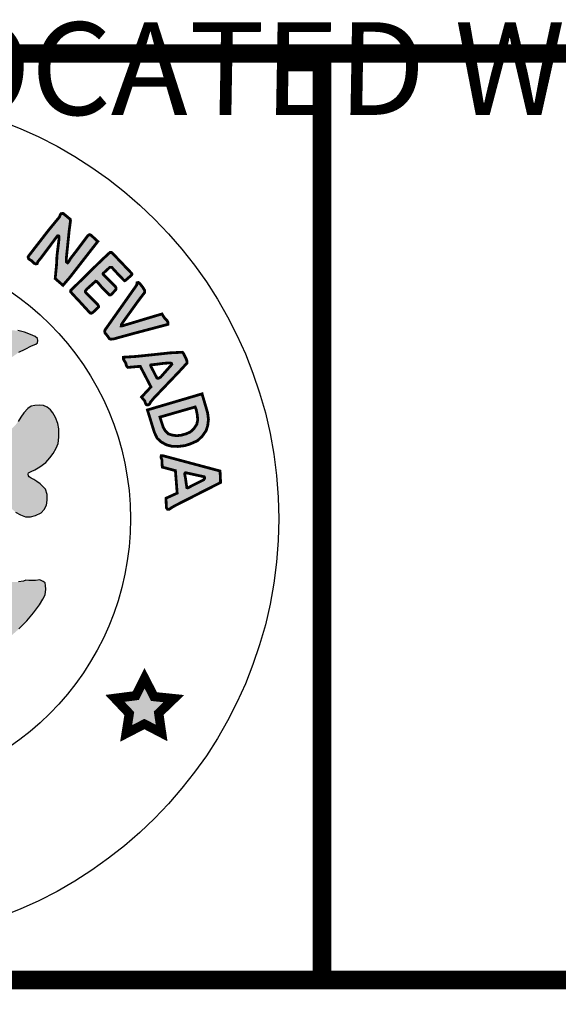
# Model space of a CAD drawing. Units: feet. Extents: x 0 to 18.3, y 0 to 15.7.
# Drawn here: x 12.3 to 12.9, y 5.2 to 6.3 of the extents above; entities that cross this region are included whole.
import ezdxf
from ezdxf import colors
from ezdxf.entities.mleader import LeaderData, LeaderLine
from ezdxf.math import Vec2, Vec3

# ---------------------------------------------------------------- set-up
doc = ezdxf.new("R2010")
doc.units = ezdxf.units.FT
doc.header["$MEASUREMENT"] = 0
for name, color, linetype in [('100-NOT', 2, 'CONTINUOUS'), ('ANNO-TEXT', 1, 'CONTINUOUS'), ('SEAL', 2, 'CONTINUOUS'), ('TB_TEXT', 1, 'CONTINUOUS')]:
    doc.layers.add(name, color=color, linetype=linetype)
doc.styles.add('L100', font='romans.shx')
doc.styles.add('SX75', font='simplex1.shx', dxfattribs={"width": 0.75})

msp = doc.modelspace()

# ---------------------------------------------------------------- hatches: boundary and pattern name
at = {"layer": 'SEAL'}
for points in [[(12.3601, 6.0642), (12.3522, 6.0707), (12.3499, 6.0703), (12.3492, 6.0691), (12.3483, 6.0668), (12.3367, 6.0527), (12.3153, 6.0251), (12.3144, 6.0236), (12.3151, 6.0215), (12.3181, 6.0196), (12.3208, 6.0169), (12.3225, 6.0161), (12.3242, 6.0164), (12.3251, 6.0187), (12.3289, 6.0233), (12.345, 6.0449), (12.3456, 6.0457), (12.346, 6.0463), (12.3468, 6.0465), (12.3476, 6.0462), (12.3477, 6.0449), (12.3477, 6.0419), (12.3456, 6.025), (12.3451, 6.0146), (12.3437, 6.0003), (12.3521, 5.993), (12.3594, 6.0015), (12.3897, 6.0404), (12.3823, 6.0472), (12.3808, 6.0478), (12.379, 6.0467), (12.3763, 6.0431), (12.367, 6.0307), (12.3605, 6.0223), (12.3581, 6.0183), (12.3571, 6.0173), (12.3557, 6.0183), (12.3557, 6.022), (12.357, 6.0346), (12.3589, 6.053), (12.3602, 6.0624)], [(12.4257, 6.0065), (12.4055, 6.0277), (12.4046, 6.0284), (12.4027, 6.0284), (12.4007, 6.0266), (12.3931, 6.0195), (12.3604, 5.9874), (12.3603, 5.9862), (12.3628, 5.9832), (12.3696, 5.976), (12.3814, 5.9631), (12.3827, 5.9629), (12.3842, 5.9636), (12.3898, 5.9688), (12.3906, 5.9698), (12.3904, 5.9708), (12.3895, 5.9724), (12.3825, 5.9795), (12.3769, 5.9849), (12.3763, 5.9859), (12.3764, 5.987), (12.3779, 5.989), (12.3866, 5.9968), (12.3874, 5.9975), (12.3881, 5.9974), (12.3896, 5.9962), (12.3942, 5.9907), (12.4, 5.9848), (12.4022, 5.9827), (12.4034, 5.9826), (12.4045, 5.9833), (12.4073, 5.9863), (12.4094, 5.9887), (12.4094, 5.9902), (12.4087, 5.9916), (12.4052, 5.9952), (12.3971, 6.0033), (12.3955, 6.0049), (12.3954, 6.0055), (12.3956, 6.006), (12.4015, 6.0114), (12.4024, 6.0123), (12.4037, 6.0125), (12.405, 6.0123), (12.4061, 6.011), (12.4091, 6.0077), (12.4141, 6.0024), (12.4174, 5.999), (12.4186, 5.998), (12.4195, 5.9983), (12.4213, 5.9998), (12.4251, 6.0032), (12.4264, 6.0046), (12.4264, 6.0055), (12.4261, 6.0061)], [(12.4317, 5.9933), (12.3974, 5.9447), (12.3971, 5.9432), (12.3976, 5.9415), (12.4005, 5.9379), (12.4022, 5.9354), (12.4038, 5.9349), (12.407, 5.9352), (12.4281, 5.941), (12.4655, 5.9509), (12.4655, 5.9528), (12.4644, 5.955), (12.4617, 5.9578), (12.459, 5.9621), (12.4508, 5.9597), (12.4163, 5.9493), (12.415, 5.9493), (12.4151, 5.9505), (12.4171, 5.9536), (12.4337, 5.9767), (12.4402, 5.9852), (12.4404, 5.9863), (12.4401, 5.9879), (12.438, 5.9913), (12.4348, 5.9952), (12.4335, 5.9961), (12.4321, 5.9958), (12.4319, 5.9946), (12.4319, 5.9939)], [(12.4402, 5.5689), (12.4307, 5.5501), (12.4082, 5.5472), (12.4237, 5.5308), (12.4203, 5.5093), (12.44, 5.5195), (12.4586, 5.5098), (12.4555, 5.5312), (12.4718, 5.5469), (12.4504, 5.5491)]]:
    msp.add_hatch(color=6, dxfattribs=at).paths.add_polyline_path(points)
h = msp.add_hatch(color=6, dxfattribs=at)
h.paths.add_polyline_path([(12.2707, 5.8747), (12.2738, 5.8848), (12.2775, 5.8925), (12.2808, 5.8991), (12.2843, 5.9034), (12.2891, 5.9091), (12.2937, 5.913), (12.2989, 5.9168), (12.3045, 5.9208), (12.3112, 5.9242), (12.3182, 5.9277), (12.3228, 5.9296), (12.3246, 5.931), (12.3248, 5.9335), (12.3246, 5.9358), (12.3221, 5.9377), (12.3169, 5.9401), (12.3106, 5.9425), (12.3032, 5.9442), (12.2978, 5.9443), (12.293, 5.944), (12.2878, 5.9432), (12.2812, 5.9412), (12.275, 5.9381), (12.2704, 5.9349), (12.2664, 5.9314), (12.2616, 5.9263), (12.2584, 5.9222), (12.256, 5.9181), (12.2535, 5.9135), (12.2525, 5.912), (12.2515, 5.9104), (12.2493, 5.9092), (12.2476, 5.9102), (12.2443, 5.9128), (12.2393, 5.917), (12.2345, 5.9204), (12.2302, 5.9231), (12.2256, 5.9252), (12.2211, 5.9266), (12.2175, 5.9274), (12.2131, 5.9282), (12.2069, 5.9282), (12.2007, 5.9277), (12.1967, 5.9263), (12.1926, 5.9251), (12.1894, 5.9243), (12.1865, 5.9231), (12.1856, 5.9216), (12.1856, 5.9192), (12.1871, 5.9184), (12.1901, 5.9168), (12.194, 5.9153), (12.1987, 5.9132), (12.204, 5.91), (12.21, 5.9055), (12.2145, 5.9016), (12.219, 5.8963), (12.2217, 5.8925), (12.2236, 5.8884), (12.226, 5.884), (12.2274, 5.8807), (12.2289, 5.8774), (12.2293, 5.8749), (12.229, 5.8718), (12.2286, 5.8701), (12.2273, 5.8694), (12.2246, 5.8694), (12.2219, 5.8704), (12.218, 5.8722), (12.2116, 5.8748), (12.2045, 5.8768), (12.1981, 5.8788), (12.192, 5.8802), (12.1864, 5.882), (12.1809, 5.8834), (12.1771, 5.884), (12.1746, 5.8845), (12.1724, 5.8883), (12.1677, 5.8982), (12.1641, 5.9043), (12.1594, 5.9102), (12.1541, 5.919), (12.1473, 5.9294), (12.1402, 5.9409), (12.1352, 5.9494), (12.1316, 5.9557), (12.1295, 5.9594), (12.1276, 5.9621), (12.1248, 5.9641), (12.1228, 5.9647), (12.1207, 5.9647), (12.1186, 5.9637), (12.1162, 5.9608), (12.1118, 5.9525), (12.105, 5.9426), (12.0993, 5.9342), (12.0841, 5.9105), (12.0775, 5.9006), (12.0739, 5.8951), (12.0717, 5.8921), (12.0719, 5.8827), (12.071, 5.8812), (12.0684, 5.8799), (12.0605, 5.8776), (12.047, 5.8729), (12.037, 5.869), (12.0303, 5.8661), (12.0249, 5.8637), (12.0227, 5.8629), (12.021, 5.863), (12.0195, 5.8637), (12.019, 5.8656), (12.0187, 5.8694), (12.0196, 5.8731), (12.0213, 5.8785), (12.0242, 5.885), (12.0278, 5.8915), (12.032, 5.8969), (12.037, 5.9019), (12.0407, 5.905), (12.0448, 5.9081), (12.0495, 5.9102), (12.0541, 5.9123), (12.0588, 5.9143), (12.0618, 5.9156), (12.0635, 5.9177), (12.063, 5.9201), (12.0588, 5.9226), (12.0537, 5.9246), (12.0464, 5.9256), (12.0383, 5.9259), (12.0327, 5.9252), (12.025, 5.9237), (12.0194, 5.922), (12.0129, 5.9189), (12.0082, 5.9159), (12.0055, 5.9132), (12.0033, 5.9107), (12.0008, 5.9078), (11.9992, 5.9055), (11.9978, 5.9058), (11.9967, 5.9072), (11.9937, 5.9112), (11.9891, 5.9175), (11.9837, 5.9232), (11.977, 5.9283), (11.9707, 5.9319), (11.965, 5.9341), (11.9595, 5.9354), (11.9544, 5.9359), (11.9486, 5.936), (11.9442, 5.9353), (11.9392, 5.9339), (11.9338, 5.9321), (11.9298, 5.9305), (11.9263, 5.9291), (11.9233, 5.9273), (11.9219, 5.9255), (11.9208, 5.9236), (11.921, 5.9215), (11.9222, 5.9197), (11.9243, 5.9182), (11.9282, 5.9171), (11.9324, 5.9158), (11.9376, 5.914), (11.9426, 5.9124), (11.9494, 5.9089), (11.9555, 5.9042), (11.961, 5.8992), (11.967, 5.8932), (11.9721, 5.8856), (11.9752, 5.879), (11.9774, 5.8741), (11.9789, 5.8691), (11.98, 5.8646), (11.9806, 5.8605), (11.9818, 5.857), (11.9836, 5.8529), (11.9852, 5.8487), (11.9861, 5.8451), (11.9858, 5.8418), (11.9845, 5.8397), (11.9815, 5.8362), (11.9771, 5.8333), (11.9668, 5.8241), (11.9571, 5.8143), (11.9471, 5.8035), (11.9413, 5.797), (11.9353, 5.7892), (11.9312, 5.7826), (11.9271, 5.7754), (11.9238, 5.7696), (11.9187, 5.7631), (11.9143, 5.7571), (11.9114, 5.7538), (11.9064, 5.7473), (11.9019, 5.7426), (11.897, 5.7383), (11.8922, 5.7346), (11.8878, 5.7316), (11.8835, 5.7285), (11.881, 5.7261), (11.8797, 5.7238), (11.8788, 5.7209), (11.8787, 5.7183), (11.8794, 5.7164), (11.8807, 5.7141), (11.8829, 5.7121), (11.8866, 5.7093), (11.892, 5.7045), (11.8968, 5.6994), (11.9016, 5.6929), (11.9083, 5.6846), (11.9145, 5.6758), (11.9233, 5.6632), (11.931, 5.6516), (11.9388, 5.6406), (11.9457, 5.632), (11.9525, 5.624), (11.9587, 5.6171), (11.9671, 5.6106), (11.977, 5.603), (11.9869, 5.596), (11.9993, 5.588), (12.0072, 5.5828), (12.0167, 5.5764), (12.0261, 5.5707), (12.0248, 5.564), (12.0224, 5.5551), (12.0198, 5.5506), (12.0164, 5.5434), (12.0138, 5.538), (12.0115, 5.5324), (12.0099, 5.5275), (12.008, 5.5224), (12.0075, 5.5182), (12.0078, 5.5156), (12.0083, 5.5141), (12.0095, 5.5132), (12.0123, 5.5124), (12.0171, 5.5105), (12.0213, 5.5088), (12.0242, 5.5077), (12.0268, 5.507), (12.029, 5.507), (12.0304, 5.5081), (12.0315, 5.5099), (12.033, 5.5126), (12.0349, 5.5174), (12.0362, 5.5217), (12.0375, 5.5247), (12.0399, 5.528), (12.0425, 5.5308), (12.0445, 5.5309), (12.0454, 5.5303), (12.0465, 5.5279), (12.0482, 5.5229), (12.0489, 5.5191), (12.0506, 5.5123), (12.0513, 5.5072), (12.0518, 5.5017), (12.0527, 5.4978), (12.0552, 5.4946), (12.0595, 5.4922), (12.0673, 5.491), (12.0726, 5.4893), (12.0766, 5.4887), (12.0819, 5.4884), (12.0842, 5.4884), (12.0846, 5.4898), (12.0842, 5.4932), (12.0831, 5.5009), (12.0799, 5.5187), (12.0772, 5.5366), (12.0753, 5.5469), (12.0744, 5.5505), (12.074, 5.5538), (12.0745, 5.5554), (12.0766, 5.5558), (12.0797, 5.5553), (12.0857, 5.5542), (12.0933, 5.5533), (12.1021, 5.5524), (12.1159, 5.5521), (12.1321, 5.5521), (12.1467, 5.5525), (12.1612, 5.5539), (12.1723, 5.5553), (12.18, 5.5568), (12.184, 5.5577), (12.1875, 5.5588), (12.1895, 5.5586), (12.1907, 5.5574), (12.1909, 5.554), (12.1905, 5.5485), (12.1895, 5.5423), (12.1881, 5.5354), (12.1879, 5.5292), (12.1875, 5.5207), (12.1859, 5.5123), (12.1845, 5.5061), (12.1835, 5.5006), (12.1833, 5.4938), (12.1836, 5.4903), (12.1855, 5.4893), (12.1897, 5.4901), (12.1941, 5.4918), (12.2001, 5.4935), (12.2025, 5.4945), (12.2067, 5.4951), (12.2087, 5.4962), (12.2106, 5.4974), (12.2115, 5.5004), (12.2129, 5.5074), (12.215, 5.5158), (12.2156, 5.52), (12.2172, 5.5249), (12.2178, 5.5281), (12.2186, 5.5314), (12.2194, 5.5332), (12.2221, 5.5349), (12.2232, 5.5339), (12.2239, 5.5312), (12.2258, 5.527), (12.2277, 5.5227), (12.2296, 5.5184), (12.2319, 5.5139), (12.2339, 5.5103), (12.2351, 5.5092), (12.2375, 5.5089), (12.2393, 5.5095), (12.243, 5.5105), (12.2485, 5.5124), (12.2517, 5.5135), (12.2548, 5.515), (12.2563, 5.5164), (12.2577, 5.5186), (12.2584, 5.5204), (12.2584, 5.5232), (12.2579, 5.5256), (12.2563, 5.5287), (12.2537, 5.5339), (12.2496, 5.5419), (12.2447, 5.5512), (12.2412, 5.5596), (12.239, 5.566), (12.2381, 5.5707), (12.2375, 5.5744), (12.2378, 5.5772), (12.2634, 5.592), (12.2807, 5.6031), (12.293, 5.6119), (12.3045, 5.6221), (12.3131, 5.6307), (12.3204, 5.6396), (12.3267, 5.648), (12.3305, 5.6543), (12.3328, 5.659), (12.3337, 5.665), (12.3332, 5.6689), (12.333, 5.6718), (12.3307, 5.6734), (12.3272, 5.675), (12.3226, 5.6745), (12.3151, 5.6745), (12.312, 5.6746), (12.3095, 5.6736), (12.3042, 5.6729), (12.2983, 5.6727), (12.293, 5.6729), (12.2886, 5.6743), (12.2852, 5.6764), (12.2811, 5.6772), (12.2765, 5.6771), (12.2717, 5.6758), (12.2689, 5.6742), (12.2649, 5.6704), (12.262, 5.6676), (12.2611, 5.6647), (12.2606, 5.6608), (12.2601, 5.6573), (12.2588, 5.6545), (12.2562, 5.6516), (12.2499, 5.6473), (12.2458, 5.6436), (12.2438, 5.642), (12.2414, 5.6411), (12.2402, 5.6423), (12.2397, 5.6453), (12.2396, 5.6575), (12.2411, 5.6643), (12.2436, 5.6707), (12.2465, 5.6768), (12.2504, 5.6827), (12.2567, 5.6916), (12.2632, 5.7001), (12.2727, 5.7117), (12.2727, 5.7135), (12.2717, 5.7163), (12.2646, 5.7334), (12.2571, 5.7528), (12.2554, 5.76), (12.255, 5.7657), (12.2552, 5.7725), (12.2561, 5.7786), (12.2565, 5.7827), (12.2573, 5.7853), (12.2579, 5.7884), (12.2585, 5.7907), (12.2611, 5.7913), (12.2629, 5.7907), (12.2662, 5.7889), (12.2711, 5.7849), (12.2739, 5.7812), (12.2789, 5.7747), (12.285, 5.7662), (12.2891, 5.7603), (12.2948, 5.7534), (12.301, 5.7482), (12.3062, 5.7452), (12.3115, 5.7432), (12.3172, 5.743), (12.3225, 5.7444), (12.3285, 5.7476), (12.3319, 5.7512), (12.3343, 5.7557), (12.3351, 5.7613), (12.335, 5.7674), (12.3331, 5.7729), (12.3312, 5.775), (12.3274, 5.7786), (12.3239, 5.7811), (12.3207, 5.7835), (12.3176, 5.7849), (12.3155, 5.7863), (12.3149, 5.7875), (12.3143, 5.7903), (12.3177, 5.792), (12.3217, 5.7939), (12.327, 5.797), (12.3335, 5.8019), (12.338, 5.8068), (12.3415, 5.8115), (12.3446, 5.8171), (12.3469, 5.8224), (12.3475, 5.8293), (12.3475, 5.838), (12.3466, 5.844), (12.3441, 5.8502), (12.3413, 5.8554), (12.3385, 5.8588), (12.3349, 5.8616), (12.3311, 5.8632), (12.3266, 5.8636), (12.3216, 5.8633), (12.3177, 5.8626), (12.314, 5.8601), (12.3099, 5.8555), (12.3065, 5.8506), (12.3038, 5.8461), (12.3005, 5.8419), (12.2977, 5.839), (12.2942, 5.8361), (12.2906, 5.8353), (12.2864, 5.8353), (12.2823, 5.8362), (12.2785, 5.8384), (12.273, 5.8426), (12.2686, 5.8461), (12.2672, 5.8478), (12.2674, 5.8579), (12.2683, 5.8666)])
h.paths.add_polyline_path([(12.1583, 5.8359), (12.161, 5.8363), (12.164, 5.8361), (12.1678, 5.8355), (12.1743, 5.8341), (12.1827, 5.8321), (12.192, 5.8294), (12.2037, 5.8246), (12.2128, 5.8207), (12.2245, 5.8137), (12.2255, 5.8126), (12.2258, 5.8114), (12.2259, 5.8087), (12.2256, 5.8054), (12.2246, 5.7996), (12.2231, 5.7936), (12.2216, 5.7874), (12.2211, 5.7795), (12.2197, 5.7695), (12.2187, 5.7643), (12.2171, 5.7606), (12.2145, 5.756), (12.2103, 5.7496), (12.2053, 5.7431), (12.1967, 5.7325), (12.1933, 5.7282), (12.1931, 5.7255), (12.1933, 5.7221), (12.1946, 5.7175), (12.1972, 5.7097), (12.2016, 5.697), (12.2039, 5.6865), (12.2045, 5.6787), (12.2032, 5.6724), (12.2027, 5.6684), (12.202, 5.6675), (12.2006, 5.6678), (12.1995, 5.6686), (12.198, 5.6723), (12.1833, 5.7157), (12.1555, 5.8039), (12.1516, 5.8146), (12.1511, 5.8179), (12.1511, 5.8211), (12.1522, 5.8239), (12.153, 5.8265), (12.1549, 5.8299), (12.156, 5.8328), (12.1566, 5.8346)], flags=16)
h.paths.add_polyline_path([(12.101, 5.8341), (12.1074, 5.8202), (12.1073, 5.8179), (12.1067, 5.8161), (12.106, 5.8142), (12.0823, 5.749), (12.0656, 5.6987), (12.0623, 5.6894), (12.0594, 5.6792), (12.0572, 5.6735), (12.0551, 5.6702), (12.0531, 5.6689), (12.0518, 5.6683), (12.051, 5.6688), (12.0505, 5.6715), (12.0507, 5.678), (12.0507, 5.6855), (12.0521, 5.6906), (12.0547, 5.6971), (12.0601, 5.7101), (12.0624, 5.7157), (12.0632, 5.7189), (12.0635, 5.7263), (12.0631, 5.7306), (12.0623, 5.733), (12.0607, 5.7364), (12.0561, 5.7433), (12.05, 5.7504), (12.0444, 5.7571), (12.0401, 5.7636), (12.0374, 5.7699), (12.036, 5.776), (12.035, 5.781), (12.0341, 5.7899), (12.0328, 5.7999), (12.0314, 5.8091), (12.0317, 5.8119), (12.0324, 5.8134), (12.0342, 5.8151), (12.0359, 5.8164), (12.0387, 5.8177), (12.0446, 5.82), (12.0517, 5.8232), (12.0642, 5.8283), (12.0731, 5.8318), (12.0783, 5.8334), (12.083, 5.8345), (12.0895, 5.8347), (12.0951, 5.8351), (12.099, 5.8351)], flags=16)
h.paths.add_polyline_path([(12.1271, 5.7448), (12.1283, 5.7443), (12.1298, 5.7425), (12.1419, 5.7057), (12.1695, 5.6216), (12.1729, 5.6086), (12.173, 5.6061), (12.1724, 5.6053), (12.1696, 5.6042), (12.1634, 5.6023), (12.1544, 5.6009), (12.1456, 5.6), (12.137, 5.5996), (12.1266, 5.6), (12.1122, 5.6006), (12.1023, 5.6022), (12.0915, 5.6043), (12.0783, 5.6077), (12.0781, 5.6094), (12.0781, 5.6105), (12.1048, 5.6856), (12.121, 5.7337), (12.1234, 5.7417), (12.1244, 5.7437), (12.1255, 5.7447)], flags=16)
h.paths.add_polyline_path([(11.9985, 5.7823), (11.9991, 5.7787), (12.0001, 5.7727), (12.0001, 5.7656), (11.9997, 5.7581), (11.9982, 5.7514), (11.9958, 5.744), (11.9929, 5.7352), (11.9886, 5.724), (11.9864, 5.7173), (11.986, 5.7122), (11.9865, 5.7084), (11.9882, 5.7062), (11.9939, 5.7017), (11.9993, 5.6968), (12.0051, 5.6893), (12.0118, 5.6756), (12.0164, 5.6585), (12.0183, 5.6456), (12.0178, 5.637), (12.0163, 5.6368), (12.0141, 5.638), (12.0095, 5.6412), (12.0043, 5.6448), (11.9996, 5.649), (11.9951, 5.653), (11.9895, 5.6584), (11.9839, 5.6649), (11.9789, 5.6704), (11.9755, 5.6752), (11.9707, 5.6817), (11.9663, 5.6895), (11.9623, 5.6987), (11.9602, 5.7025), (11.9583, 5.7058), (11.956, 5.7077), (11.9535, 5.7087), (11.9499, 5.7097), (11.947, 5.7105), (11.942, 5.7115), (11.938, 5.7131), (11.9351, 5.7138), (11.9327, 5.715), (11.9297, 5.7165), (11.9274, 5.7188), (11.9264, 5.7204), (11.9262, 5.7228), (11.9267, 5.7245), (11.9283, 5.7259), (11.9312, 5.7283), (11.9346, 5.7306), (11.9388, 5.7322), (11.943, 5.7336), (11.9474, 5.734), (11.9508, 5.7343), (11.9529, 5.735), (11.9549, 5.7363), (11.9566, 5.7383), (11.9589, 5.7414), (11.9607, 5.7444), (11.9652, 5.7512), (11.9715, 5.7602), (11.98, 5.7701), (11.9872, 5.7781), (11.9916, 5.7824), (11.9933, 5.7843), (11.9955, 5.7846), (11.9973, 5.7839)], flags=16)
h = msp.add_hatch(color=6, dxfattribs=at)
h.paths.add_polyline_path([(12.4811, 5.9208), (12.4674, 5.9201), (12.4537, 5.9186), (12.4304, 5.9162), (12.4174, 5.9154), (12.4174, 5.9132), (12.42, 5.9088), (12.4205, 5.9063), (12.4222, 5.9044), (12.4355, 5.9056), (12.4471, 5.8834), (12.4369, 5.8724), (12.4405, 5.868), (12.4412, 5.8656), (12.4422, 5.8641), (12.4439, 5.8639), (12.4455, 5.8648), (12.4468, 5.8672), (12.4502, 5.8713), (12.477, 5.8993), (12.4861, 5.9092), (12.4861, 5.9107), (12.4851, 5.9138), (12.4836, 5.9168), (12.4821, 5.9196)])
h.paths.add_polyline_path([(12.4471, 5.9055), (12.4535, 5.893), (12.4546, 5.8926), (12.4558, 5.8929), (12.4576, 5.894), (12.4688, 5.9067), (12.4696, 5.9077), (12.4694, 5.9086), (12.4686, 5.909), (12.4662, 5.9092), (12.4609, 5.9088), (12.4515, 5.9076), (12.4476, 5.9073), (12.4469, 5.9071), (12.4467, 5.9065), (12.4469, 5.906)], flags=16)
h = msp.add_hatch(color=6, dxfattribs=at)
h.paths.add_polyline_path([(12.4948, 5.8617), (12.4568, 5.8508), (12.4603, 5.8399), (12.4625, 5.836), (12.4661, 5.8326), (12.47, 5.8314), (12.4747, 5.8307), (12.4795, 5.8312), (12.485, 5.8327), (12.4897, 5.8348), (12.4935, 5.8383), (12.4966, 5.843), (12.4976, 5.8478), (12.4971, 5.8532), (12.496, 5.8587)], flags=16)
h.paths.add_polyline_path([(12.5023, 5.8759), (12.4433, 5.8585), (12.4507, 5.8345), (12.4537, 5.8281), (12.4581, 5.824), (12.4639, 5.8208), (12.47, 5.8192), (12.4764, 5.8191), (12.4837, 5.82), (12.4895, 5.8218), (12.4974, 5.8253), (12.5025, 5.8302), (12.5067, 5.8362), (12.5084, 5.8417), (12.5092, 5.8483), (12.5083, 5.8553), (12.5048, 5.8673), (12.5028, 5.8739)])
h = msp.add_hatch(color=6, dxfattribs=at)
h.paths.add_polyline_path([(12.5045, 5.7864), (12.4853, 5.7906), (12.4844, 5.7908), (12.4837, 5.79), (12.4837, 5.7882), (12.4845, 5.7841), (12.4852, 5.7788), (12.4859, 5.7745), (12.4868, 5.7744), (12.4882, 5.7749), (12.4903, 5.7762), (12.504, 5.7831), (12.5051, 5.7847), (12.5051, 5.7856)], flags=16)
h.paths.add_polyline_path([(12.5217, 5.7926), (12.4604, 5.809), (12.4582, 5.8091), (12.4579, 5.8075), (12.4589, 5.8047), (12.4593, 5.7968), (12.4735, 5.793), (12.4754, 5.7687), (12.4633, 5.7632), (12.4638, 5.7529), (12.4649, 5.7514), (12.4667, 5.7512), (12.4677, 5.7518), (12.4693, 5.753), (12.4731, 5.7552), (12.5223, 5.7802)])

# ---------------------------------------------------------------- linework, layer by layer
at = {"layer": 'SEAL', "color": 6}
for points, const_width in [([(12.3601, 6.0642), (12.3522, 6.0707), (12.3499, 6.0703), (12.3492, 6.0691), (12.3483, 6.0668), (12.3367, 6.0527), (12.3153, 6.0251), (12.3144, 6.0236), (12.3151, 6.0215), (12.3181, 6.0196), (12.3208, 6.0169), (12.3225, 6.0161), (12.3242, 6.0164), (12.3251, 6.0187), (12.3289, 6.0233), (12.345, 6.0449), (12.3456, 6.0457), (12.346, 6.0463), (12.3468, 6.0465), (12.3476, 6.0462), (12.3477, 6.0449), (12.3477, 6.0419), (12.3456, 6.025), (12.3451, 6.0146), (12.3437, 6.0003), (12.3521, 5.993), (12.3594, 6.0015), (12.3897, 6.0404), (12.3823, 6.0472), (12.3808, 6.0478), (12.379, 6.0467), (12.3763, 6.0431), (12.367, 6.0307), (12.3605, 6.0223), (12.3581, 6.0183), (12.3571, 6.0173), (12.3557, 6.0183), (12.3557, 6.022), (12.357, 6.0346), (12.3589, 6.053), (12.3602, 6.0624)], 0.003), ([(12.4257, 6.0065), (12.4055, 6.0277), (12.4046, 6.0284), (12.4027, 6.0284), (12.4007, 6.0266), (12.3931, 6.0195), (12.3604, 5.9874), (12.3603, 5.9862), (12.3628, 5.9832), (12.3696, 5.976), (12.3814, 5.9631), (12.3827, 5.9629), (12.3842, 5.9636), (12.3898, 5.9688), (12.3906, 5.9698), (12.3904, 5.9708), (12.3895, 5.9724), (12.3825, 5.9795), (12.3769, 5.9849), (12.3763, 5.9859), (12.3764, 5.987), (12.3779, 5.989), (12.3866, 5.9968), (12.3874, 5.9975), (12.3881, 5.9974), (12.3896, 5.9962), (12.3942, 5.9907), (12.4, 5.9848), (12.4022, 5.9827), (12.4034, 5.9826), (12.4045, 5.9833), (12.4073, 5.9863), (12.4094, 5.9887), (12.4094, 5.9902), (12.4087, 5.9916), (12.4052, 5.9952), (12.3971, 6.0033), (12.3955, 6.0049), (12.3954, 6.0055), (12.3956, 6.006), (12.4015, 6.0114), (12.4024, 6.0123), (12.4037, 6.0125), (12.405, 6.0123), (12.4061, 6.011), (12.4091, 6.0077), (12.4141, 6.0024), (12.4174, 5.999), (12.4186, 5.998), (12.4195, 5.9983), (12.4213, 5.9998), (12.4251, 6.0032), (12.4264, 6.0046), (12.4264, 6.0055), (12.4261, 6.0061)], 0.003), ([(12.4317, 5.9933), (12.3974, 5.9447), (12.3971, 5.9432), (12.3976, 5.9415), (12.4005, 5.9379), (12.4022, 5.9354), (12.4038, 5.9349), (12.407, 5.9352), (12.4281, 5.941), (12.4655, 5.9509), (12.4655, 5.9528), (12.4644, 5.955), (12.4617, 5.9578), (12.459, 5.9621), (12.4508, 5.9597), (12.4163, 5.9493), (12.415, 5.9493), (12.4151, 5.9505), (12.4171, 5.9536), (12.4337, 5.9767), (12.4402, 5.9852), (12.4404, 5.9863), (12.4401, 5.9879), (12.438, 5.9913), (12.4348, 5.9952), (12.4335, 5.9961), (12.4321, 5.9958), (12.4319, 5.9946), (12.4319, 5.9939)], 0.003), ([(12.4811, 5.9208), (12.4674, 5.9201), (12.4537, 5.9186), (12.4304, 5.9162), (12.4174, 5.9154), (12.4174, 5.9132), (12.42, 5.9088), (12.4205, 5.9063), (12.4222, 5.9044), (12.4355, 5.9056), (12.4471, 5.8834), (12.4369, 5.8724), (12.4405, 5.868), (12.4412, 5.8656), (12.4422, 5.8641), (12.4439, 5.8639), (12.4455, 5.8648), (12.4468, 5.8672), (12.4502, 5.8713), (12.477, 5.8993), (12.4861, 5.9092), (12.4861, 5.9107), (12.4851, 5.9138), (12.4836, 5.9168), (12.4821, 5.9196)], 0.003), ([(12.4471, 5.9055), (12.4535, 5.893), (12.4546, 5.8926), (12.4558, 5.8929), (12.4576, 5.894), (12.4688, 5.9067), (12.4696, 5.9077), (12.4694, 5.9086), (12.4686, 5.909), (12.4662, 5.9092), (12.4609, 5.9088), (12.4515, 5.9076), (12.4476, 5.9073), (12.4469, 5.9071), (12.4467, 5.9065), (12.4469, 5.906)], 0.003), ([(12.5023, 5.8759), (12.4433, 5.8585), (12.4507, 5.8345), (12.4537, 5.8281), (12.4581, 5.824), (12.4639, 5.8208), (12.47, 5.8192), (12.4764, 5.8191), (12.4837, 5.82), (12.4895, 5.8218), (12.4974, 5.8253), (12.5025, 5.8302), (12.5067, 5.8362), (12.5084, 5.8417), (12.5092, 5.8483), (12.5083, 5.8553), (12.5048, 5.8673), (12.5028, 5.8739)], 0.003), ([(12.4948, 5.8617), (12.4568, 5.8508), (12.4603, 5.8399), (12.4625, 5.836), (12.4661, 5.8326), (12.47, 5.8314), (12.4747, 5.8307), (12.4795, 5.8312), (12.485, 5.8327), (12.4897, 5.8348), (12.4935, 5.8383), (12.4966, 5.843), (12.4976, 5.8478), (12.4971, 5.8532), (12.496, 5.8587)], 0.003), ([(12.5217, 5.7926), (12.4604, 5.809), (12.4582, 5.8091), (12.4579, 5.8075), (12.4589, 5.8047), (12.4593, 5.7968), (12.4735, 5.793), (12.4754, 5.7687), (12.4633, 5.7632), (12.4638, 5.7529), (12.4649, 5.7514), (12.4667, 5.7512), (12.4677, 5.7518), (12.4693, 5.753), (12.4731, 5.7552), (12.5223, 5.7802)], 0.003), ([(12.5045, 5.7864), (12.4853, 5.7906), (12.4844, 5.7908), (12.4837, 5.79), (12.4837, 5.7882), (12.4845, 5.7841), (12.4852, 5.7788), (12.4859, 5.7745), (12.4868, 5.7744), (12.4882, 5.7749), (12.4903, 5.7762), (12.504, 5.7831), (12.5051, 5.7847), (12.5051, 5.7856)], 0.003), ([(12.4402, 5.5689), (12.4307, 5.5501), (12.4082, 5.5472), (12.4237, 5.5308), (12.4203, 5.5093), (12.44, 5.5195), (12.4586, 5.5098), (12.4555, 5.5312), (12.4718, 5.5469), (12.4504, 5.5491)], 0.01)]:
    msp.add_lwpolyline(points, close=True, dxfattribs=dict(at, const_width=const_width))
for points in [[(12.3045, 5.9208), (12.3112, 5.9242), (12.3182, 5.9277), (12.3228, 5.9296), (12.3246, 5.931), (12.3248, 5.9335), (12.3246, 5.9358), (12.3221, 5.9377), (12.3169, 5.9401), (12.3106, 5.9425), (12.3032, 5.9442)], [(12.301, 5.7482), (12.3062, 5.7452), (12.3115, 5.7432), (12.3172, 5.743), (12.3225, 5.7444), (12.3285, 5.7476), (12.3319, 5.7512), (12.3343, 5.7557), (12.3351, 5.7613), (12.335, 5.7674), (12.3331, 5.7729), (12.3312, 5.775), (12.3274, 5.7786), (12.3239, 5.7811), (12.3207, 5.7835), (12.3176, 5.7849), (12.3155, 5.7863), (12.3149, 5.7875), (12.3145, 5.7893), (12.3149, 5.7906), (12.3177, 5.792), (12.3217, 5.7939), (12.327, 5.797), (12.3335, 5.8019), (12.338, 5.8068), (12.3415, 5.8115), (12.3446, 5.8171), (12.3469, 5.8224), (12.3475, 5.8293), (12.3475, 5.838), (12.3466, 5.844), (12.3441, 5.8502), (12.3413, 5.8554), (12.3385, 5.8588), (12.3349, 5.8616), (12.3311, 5.8632), (12.3266, 5.8636), (12.3216, 5.8633), (12.3177, 5.8626), (12.314, 5.8601), (12.3099, 5.8555), (12.3065, 5.8506), (12.3038, 5.8461)], [(12.3045, 5.6221), (12.3131, 5.6307), (12.3204, 5.6396), (12.3267, 5.648), (12.3305, 5.6543), (12.3328, 5.659), (12.3337, 5.665), (12.3332, 5.6689), (12.333, 5.6718), (12.3307, 5.6734), (12.3272, 5.675), (12.3226, 5.6745), (12.3151, 5.6745), (12.312, 5.6746), (12.3095, 5.6736), (12.3042, 5.6729)]]:
    msp.add_lwpolyline(points, dxfattribs=at)
at = {"layer": 'SEAL', "color": 4}
for radius in [0.4573, 0.2973]:
    msp.add_circle((12.1277, 5.741), radius, dxfattribs=at)
at = {"layer": 'TB_TEXT', "color": 4, "lineweight": -3, "const_width": 0.02}
msp.add_lwpolyline([(17.8083, 15.2433), (10.3083, 15.2433), (10.3083, 5.2433), (17.8083, 5.2433)], close=True, dxfattribs=at)
for points in [[(10.3083, 6.2433), (17.8083, 6.2433)], [(12.6317, 5.2433), (12.6317, 6.2433)]]:
    msp.add_lwpolyline(points, dxfattribs=at)

# ---------------------------------------------------------------- texts
at = {"layer": '100-NOT', "lineweight": -3, "insert": (10.5845, 9.4859), "char_height": 0.1, "width": 6.919341, "attachment_point": 1, "style": 'SX75'}
msp.add_mtext('\\A1;\\pi-0.3,l0.3,t0.3;{\\fTimes New Roman|b1|i0|c0|p18;\\H1.25x;\\L\\C1;NOTES:\\Fsimplex1|c0;\\H0.8x;\\l\\P}\\P{\\Fsimplex|c0;\\Q1;1.^I4" PORTLAND CEMENT CONCRETE (PCC) ON 4" TYPE 2 CLASS B BASE OF 6" PCC ON COMPACTED NATIVE SUBGRADE. PORTLAND CEMENT CONCRETE (PCC) SHALL BE A MINIMUM 4000 PSI COMPRESSIVE STRENGTH @ 28 DAYS WITH MINIMUM 6.25 SACKS OF TYPE II CEMENT (588 LBS) PER CUBIC YARD OF CONCRETE, A MAXIMUM WATER/CEMENT RATIO OF 0.45, 4.5-7.5% AIR ENTRAINMENT, AND SLUMP SHALL RANGE FROM A MINIMUM OF 1" TO A MAXIMUM OF 4". REINFORCING SHALL CONSIST OF COLLATED FIBRILLATED POLYPROPYLENE FIBERS AS MANUFACTURED BY FIBERMESH, OR APPROVED EQUAL. ALL MATERIALS SHALL CONFORM TO THE LATEST EDITION OF THE STANDARD SPECIFICATIONS FOR PUBLIC WORKS CONSTRUCTION (SSPWC), SECTION 202.\\Fromans|c0;\\P2.^IPREPARE SUBGRADE IN ACCORDANCE WITH \\Fsimplex|c0;THE LATEST EDITION OF THE STANDARD SPECIFICATIONS FOR PUBLIC WORKS CONSTRUCTION (SSPWC).\\Fromans|c0;\\P3.^IWEATHERPROOFING SILANE SEALER, HAVING A 40% SOLIDS CONCENTRATION, SUCH AS EUCO-GUARD S-40, ENVIROSEAL 40, OR OTHER EQUIVALENT SILANE SEALER APPROVED BY THE RTC SHALL BE APPLIED TO CONCRETE SURFACE PER MANUFACTURER SPECIFICATIONS.\\P4.^IIF NO SIDEWALK EXISTS BETWEEN CURB AND SHELTER SITE, EXTEND PCC PAD TO BACK FACE OF CURB (BFC).\\P5.^IEXACT LOCATION OF CONCRETE PAD AND ORIENTATION OF SHELTER TO BE DETERMINED BY RTC.\\P6.^IOPTION "A" & "B": CURB, RETAINING WALLS OR OTHER PROTECTION ACCEPTABLE TO RTC SHALL BE REQUIRED FOR SLOPES LOCATED WITHIN 2\' OF PAD.}', dxfattribs=at)

# ---------------------------------------------------------------- leaders
at = {"layer": 'ANNO-TEXT', "color": 2, "lineweight": -3}
ml = msp.add_multileader_mtext('Standard', dxfattribs=at)
ml.set_content('N.T.S.', color=2, style='L100')
ml.set_leader_properties()
ml.build(insert=Vec2(0, 0))
ml.multileader.update_dxf_attribs({"text_right_attachment_type": 3, "dogleg_length": 0.1, "arrow_head_size": 0.1})
ctx = ml.context
ctx.base_point, ctx.char_height, ctx.arrow_head_size, ctx.landing_gap_size, ctx.plane_origin = Vec3(11.9643, 10.7799), 0.1, 0.1, 0.1, Vec3(10.0649, 10.5343)
ctx.right_attachment, ctx.text_align_type = 3, 2
notes = []
notes.append((ctx, [(0, (0, 0, 0), (0, 0), (1, 0), 1, [])]))
ctx.mtext.insert, ctx.mtext.width, ctx.mtext.alignment, ctx.mtext.flow_direction = Vec3(12.4452, 10.8299), 0.196238, 3, 5
for ctx, leaders in notes:
    for number, flags, end, landing, length, lines in leaders:
        leader = LeaderData()
        leader.index, (leader.has_last_leader_line, leader.has_dogleg_vector, leader.attachment_direction) = number, flags
        leader.last_leader_point, leader.dogleg_vector, leader.dogleg_length = Vec3(end), Vec3(landing), length
        for number, points, colour, breaks in lines:
            line = LeaderLine()
            line.index, line.vertices, line.color, line.breaks = number, Vec3.list(points), colors.encode_raw_color(colour), breaks
            leader.lines.append(line)
        ctx.leaders.append(leader)

doc.saveas('drawing.dxf')
